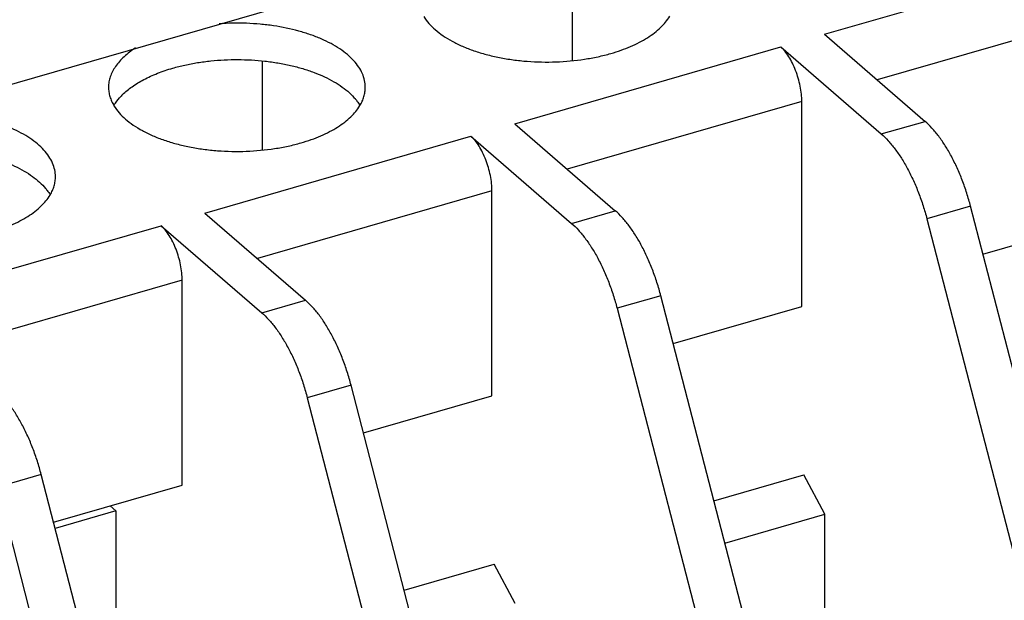
# Model space of a CAD drawing. Units: inches. Extents: x 0 to 17, y 0 to 11.
# Drawn here: x 13.9 to 14.8, y 8.1 to 8.6 of the extents above; entities that cross this region are included whole.
import ezdxf

# ---------------------------------------------------------------- set-up
doc = ezdxf.new("R2010")
doc.units = ezdxf.units.IN
doc.header["$LTSCALE"] = 0.935
doc.header["$MEASUREMENT"] = 0
doc.layers.get('0').update_dxf_attribs({"linetype": 'CONTINUOUS'})

msp = doc.modelspace()

# ---------------------------------------------------------------- linework, layer by layer
at = {"color": 7, "linetype": 'CONTINUOUS'}
for p, q in [((15.84144, 9.10373), (11.34084, 7.80451)), ((14.39492, 8.557), (14.39492, 8.63968)), ((14.63072, 8.58147), (14.72479, 8.5)), ((14.58981, 8.56966), (14.68388, 8.48819)), ((14.10511, 8.47334), (14.10511, 8.55602)), ((14.60949, 8.3268), (14.60949, 8.51852)), ((14.34091, 8.49781), (14.43498, 8.41634)), ((14.29999, 8.486), (14.39407, 8.40453)), ((14.31968, 8.24314), (14.31968, 8.43485)), ((14.91743, 7.84049), (14.76741, 8.42047)), ((14.0511, 8.41415), (14.14517, 8.33268)), ((14.77899, 8.37573), (14.8993, 8.41046)), ((14.01018, 8.40234), (14.10426, 8.32087)), ((14.7265, 8.40866), (14.87652, 7.82868)), ((14.02987, 8.15947), (14.02987, 8.35119)), ((14.62762, 7.75683), (14.4776, 8.33681)), ((14.48918, 8.29207), (14.60949, 8.3268)), ((14.43669, 8.325), (14.58671, 7.74502)), ((14.33781, 7.67317), (14.18779, 8.25315)), ((14.14688, 8.24134), (14.2969, 7.66135)), ((14.19936, 8.2084), (14.31968, 8.24314)), ((14.048, 7.5895), (13.89798, 8.16949)), ((14.52728, 8.14474), (14.61146, 8.16904)), ((14.63114, 8.13232), (14.61146, 8.16904)), ((13.85706, 8.15768), (14.00708, 7.57769)), ((13.90955, 8.12474), (14.02987, 8.15947)), ((13.96768, 8.13538), (13.91103, 8.11902)), ((13.96236, 8.13999), (13.96768, 8.13538)), ((13.96768, 8.13538), (13.96768, 7.98319)), ((14.53749, 8.10528), (14.63114, 8.13232)), ((14.63114, 8.02243), (14.63114, 8.13232)), ((14.23747, 8.06108), (14.32165, 8.08538)), ((14.34133, 8.04866), (14.32165, 8.08538))]:
    msp.add_line(p, q, dxfattribs=at)
at = {"color": 9, "linetype": 'CONTINUOUS'}
for p, q in [((14.63072, 8.58147), (14.87962, 8.65332)), ((14.8993, 8.60218), (14.67993, 8.53885)), ((14.34091, 8.49781), (14.58981, 8.56966)), ((14.60949, 8.51852), (14.39012, 8.45519)), ((14.68388, 8.48819), (14.72479, 8.5)), ((14.0511, 8.41415), (14.29999, 8.486)), ((14.31968, 8.43485), (14.10031, 8.37153)), ((14.76741, 8.42047), (14.7265, 8.40866)), ((14.39407, 8.40453), (14.43498, 8.41634)), ((13.76128, 8.33049), (14.01018, 8.40234)), ((14.02987, 8.35119), (13.8105, 8.28787)), ((14.4776, 8.33681), (14.43669, 8.325)), ((14.10426, 8.32087), (14.14517, 8.33268)), ((14.18779, 8.25315), (14.14688, 8.24134)), ((13.89798, 8.16949), (13.85706, 8.15768))]:
    msp.add_line(p, q, dxfattribs=at)
at = {"color": 7, "linetype": 'CONTINUOUS'}
for centre, radius, start, end in [((14.01578, 8.48255), 0.05956, 134.46706, 136.25773), ((14.15251, 8.48807), 0.05127, 39.04379, 39.88731), ((13.8627, 8.40441), 0.05127, 39.04379, 39.88731)]:
    msp.add_arc(centre, radius, start, end, dxfattribs=at)
for points, knots in [([(14.25588, 8.59827), (14.25869, 8.5936), (14.26452, 8.58713), (14.27396, 8.5799), (14.28256, 8.5747), (14.29225, 8.57001), (14.30294, 8.5659), (14.31447, 8.56242), (14.32671, 8.55959), (14.33951, 8.55748), (14.35718, 8.55562), (14.37954, 8.55518), (14.40168, 8.55722), (14.41873, 8.56036), (14.42693, 8.56242), (14.43091, 8.56357)], [0, 0, 0, 0, 0.086989, 0.136379, 0.189819, 0.247186, 0.308198, 0.372474, 0.439507, 0.508743, 0.579557, 0.723171, 0.865116, 0.933817, 1, 1, 1, 1]), ([(14.43091, 8.56357), (14.43412, 8.56449), (14.44035, 8.56649), (14.44928, 8.56998), (14.45752, 8.57387), (14.46499, 8.57814), (14.47163, 8.58274), (14.47902, 8.58904), (14.4836, 8.5945), (14.48592, 8.59837)], [0, 0, 0, 0, 0.150715, 0.295176, 0.43247, 0.56188, 0.683187, 0.796439, 1, 1, 1, 1]), ([(14.20113, 8.53191), (14.20113, 8.53406), (14.20066, 8.53843), (14.19854, 8.54485), (14.19508, 8.55108), (14.19033, 8.55707), (14.18434, 8.56274), (14.1772, 8.56806), (14.16897, 8.57296), (14.15976, 8.5774), (14.14965, 8.58132), (14.13487, 8.58588), (14.11913, 8.58911), (14.10276, 8.59107), (14.08583, 8.59216), (14.07302, 8.59196), (14.06452, 8.59137)], [0, 0, 0, 0, 0.039762, 0.080845, 0.124381, 0.171234, 0.221969, 0.276853, 0.335963, 0.399159, 0.466161, 0.536596, 0.685671, 0.763233, 0.841928, 1, 1, 1, 1]), ([(13.98631, 8.56879), (13.98434, 8.56752), (13.98059, 8.56491), (13.97549, 8.56065), (13.9711, 8.55619), (13.96745, 8.55156), (13.96458, 8.54678), (13.96251, 8.54188), (13.96126, 8.53691), (13.96098, 8.53355), (13.96098, 8.53189)], [0, 0, 0, 0, 0.151019, 0.293251, 0.426956, 0.552729, 0.671478, 0.784445, 0.89329, 1, 1, 1, 1]), ([(14.60949, 8.51852), (14.60949, 8.52084), (14.60921, 8.52566), (14.60808, 8.53296), (14.60628, 8.54036), (14.60385, 8.54758), (14.60091, 8.55435), (14.59756, 8.56042), (14.59443, 8.56484), (14.59181, 8.5678), (14.59047, 8.56908), (14.58981, 8.56966)], [0, 0, 0, 0, 0.124479, 0.257394, 0.394393, 0.531375, 0.664093, 0.788534, 0.901397, 0.952633, 1, 1, 1, 1]), ([(14.02102, 8.5498), (14.02477, 8.55088), (14.03247, 8.55283), (14.04436, 8.55509), (14.05666, 8.55671), (14.07345, 8.55799), (14.09039, 8.55793), (14.10715, 8.55652), (14.1194, 8.55482), (14.13121, 8.55248), (14.14247, 8.54953), (14.15304, 8.546), (14.16281, 8.54193), (14.17167, 8.53737), (14.17952, 8.53237), (14.18628, 8.52697), (14.19015, 8.52299), (14.19185, 8.52095)], [0, 0, 0, 0, 0.064766, 0.131896, 0.200735, 0.270661, 0.41147, 0.48126, 0.54984, 0.616642, 0.681159, 0.742922, 0.801528, 0.856678, 0.908151, 0.955887, 1, 1, 1, 1]), ([(13.97406, 8.52506), (13.97682, 8.52776), (13.98316, 8.53293), (13.99418, 8.53955), (14.00697, 8.54531), (14.01619, 8.54841), (14.02102, 8.5498)], [0, 0, 0, 0, 0.216421, 0.456111, 0.718372, 1, 1, 1, 1]), ([(13.96098, 8.53189), (13.96098, 8.53043), (13.9612, 8.52747), (13.96217, 8.52308), (13.96379, 8.51875), (13.96525, 8.51597), (13.96607, 8.51461)], [0, 0, 0, 0, 0.240859, 0.485528, 0.73756, 1, 1, 1, 1]), ([(14.1961, 8.51471), (14.19692, 8.51607), (14.19836, 8.51883), (14.19996, 8.52315), (14.20092, 8.52752), (14.20113, 8.53046), (14.20113, 8.53191)], [0, 0, 0, 0, 0.262353, 0.514324, 0.759029, 1, 1, 1, 1]), ([(13.96596, 8.51492), (13.96642, 8.51568), (13.96842, 8.51881), (13.9708, 8.52169), (13.97275, 8.52373)], [0, 0, 0, 0, 0.239792, 1, 1, 1, 1]), ([(14.19233, 8.52037), (14.19269, 8.51993), (14.19403, 8.51822), (14.19526, 8.51641), (14.19609, 8.51502)], [0, 0, 0, 0, 0.256416, 1, 1, 1, 1]), ([(13.96607, 8.51461), (13.96888, 8.50994), (13.97471, 8.50347), (13.98415, 8.49624), (13.99275, 8.49104), (14.00244, 8.48635), (14.01313, 8.48224), (14.02466, 8.47876), (14.0369, 8.47593), (14.0497, 8.47382), (14.06737, 8.47196), (14.08973, 8.47152), (14.11186, 8.47356), (14.12892, 8.4767), (14.13712, 8.47876), (14.1411, 8.47991)], [0, 0, 0, 0, 0.086989, 0.136379, 0.189819, 0.247186, 0.308198, 0.372474, 0.439507, 0.508743, 0.579557, 0.723171, 0.865116, 0.933817, 1, 1, 1, 1]), ([(14.1411, 8.47991), (14.1443, 8.48083), (14.15054, 8.48283), (14.15947, 8.48632), (14.16771, 8.49021), (14.17518, 8.49448), (14.18182, 8.49908), (14.18921, 8.50538), (14.19379, 8.51084), (14.1961, 8.51471)], [0, 0, 0, 0, 0.150715, 0.295176, 0.43247, 0.56188, 0.683187, 0.796439, 1, 1, 1, 1]), ([(13.91132, 8.44825), (13.91132, 8.4504), (13.91085, 8.45477), (13.90873, 8.46119), (13.90527, 8.46742), (13.90052, 8.47341), (13.89453, 8.47908), (13.88739, 8.4844), (13.87916, 8.4893), (13.86994, 8.49374), (13.85984, 8.49766), (13.84506, 8.50222), (13.82931, 8.50545), (13.81295, 8.5074), (13.79602, 8.5085), (13.78321, 8.5083), (13.7747, 8.50771)], [0, 0, 0, 0, 0.039762, 0.080845, 0.124381, 0.171234, 0.221969, 0.276853, 0.335963, 0.399159, 0.466161, 0.536596, 0.685671, 0.763233, 0.841928, 1, 1, 1, 1]), ([(14.76741, 8.42047), (14.76634, 8.42462), (14.76396, 8.43284), (14.75974, 8.44486), (14.75493, 8.45636), (14.74961, 8.46716), (14.74387, 8.47707), (14.73782, 8.48593), (14.73154, 8.49359), (14.72706, 8.49804), (14.72479, 8.5)], [0, 0, 0, 0, 0.140725, 0.280711, 0.41768, 0.549808, 0.67545, 0.79317, 0.901704, 1, 1, 1, 1]), ([(14.31968, 8.43485), (14.31968, 8.43718), (14.3194, 8.442), (14.31827, 8.4493), (14.31646, 8.4567), (14.31404, 8.46392), (14.3111, 8.47069), (14.30775, 8.47676), (14.30462, 8.48118), (14.302, 8.48414), (14.30066, 8.48542), (14.29999, 8.486)], [0, 0, 0, 0, 0.124479, 0.257394, 0.394393, 0.531375, 0.664093, 0.788534, 0.901397, 0.952633, 1, 1, 1, 1]), ([(14.68388, 8.48819), (14.68614, 8.48623), (14.69063, 8.48178), (14.69691, 8.47412), (14.70296, 8.46526), (14.7087, 8.45535), (14.71401, 8.44455), (14.71883, 8.43304), (14.72305, 8.42103), (14.72543, 8.41281), (14.7265, 8.40866)], [0, 0, 0, 0, 0.098296, 0.20683, 0.32455, 0.450192, 0.58232, 0.719289, 0.859275, 1, 1, 1, 1]), ([(13.73121, 8.46614), (13.73495, 8.46722), (13.74266, 8.46917), (13.75455, 8.47143), (13.76685, 8.47305), (13.78364, 8.47433), (13.80058, 8.47427), (13.81734, 8.47286), (13.82958, 8.47116), (13.8414, 8.46882), (13.85266, 8.46587), (13.86323, 8.46234), (13.873, 8.45827), (13.88186, 8.45371), (13.88971, 8.44871), (13.89646, 8.44331), (13.90034, 8.43933), (13.90204, 8.43729)], [0, 0, 0, 0, 0.064766, 0.131896, 0.200735, 0.270661, 0.41147, 0.48126, 0.54984, 0.616642, 0.681159, 0.742922, 0.801528, 0.856678, 0.908151, 0.955887, 1, 1, 1, 1]), ([(13.90629, 8.43105), (13.90711, 8.43241), (13.90855, 8.43517), (13.91015, 8.43949), (13.91111, 8.44385), (13.91132, 8.44679), (13.91132, 8.44825)], [0, 0, 0, 0, 0.262353, 0.514324, 0.759029, 1, 1, 1, 1]), ([(13.85128, 8.39624), (13.85449, 8.39717), (13.86072, 8.39917), (13.86965, 8.40265), (13.8779, 8.40655), (13.88537, 8.41082), (13.89201, 8.41542), (13.8994, 8.42172), (13.90398, 8.42718), (13.90629, 8.43105)], [0, 0, 0, 0, 0.150715, 0.295176, 0.43247, 0.56188, 0.683187, 0.796439, 1, 1, 1, 1]), ([(13.90252, 8.43671), (13.90287, 8.43627), (13.90422, 8.43456), (13.90545, 8.43275), (13.90628, 8.43136)], [0, 0, 0, 0, 0.256416, 1, 1, 1, 1]), ([(14.4776, 8.33681), (14.47653, 8.34096), (14.47415, 8.34918), (14.46993, 8.36119), (14.46512, 8.3727), (14.4598, 8.3835), (14.45406, 8.39341), (14.44801, 8.40227), (14.44173, 8.40993), (14.43725, 8.41438), (14.43498, 8.41634)], [0, 0, 0, 0, 0.140725, 0.280711, 0.41768, 0.549808, 0.67545, 0.79317, 0.901704, 1, 1, 1, 1]), ([(14.02987, 8.35119), (14.02987, 8.35352), (14.02958, 8.35834), (14.02846, 8.36564), (14.02665, 8.37304), (14.02423, 8.38026), (14.02129, 8.38703), (14.01794, 8.3931), (14.01481, 8.39751), (14.01218, 8.40048), (14.01085, 8.40176), (14.01018, 8.40234)], [0, 0, 0, 0, 0.124479, 0.257394, 0.394393, 0.531375, 0.664093, 0.788534, 0.901397, 0.952633, 1, 1, 1, 1]), ([(14.39407, 8.40453), (14.39633, 8.40257), (14.40082, 8.39812), (14.40709, 8.39046), (14.41315, 8.3816), (14.41888, 8.37169), (14.4242, 8.36089), (14.42901, 8.34938), (14.43323, 8.33737), (14.43561, 8.32915), (14.43669, 8.325)], [0, 0, 0, 0, 0.098296, 0.20683, 0.32455, 0.450192, 0.58232, 0.719289, 0.859275, 1, 1, 1, 1]), ([(14.18779, 8.25315), (14.18672, 8.2573), (14.18434, 8.26552), (14.18012, 8.27753), (14.1753, 8.28904), (14.16999, 8.29983), (14.16425, 8.30974), (14.1582, 8.31861), (14.15192, 8.32627), (14.14743, 8.33072), (14.14517, 8.33268)], [0, 0, 0, 0, 0.140725, 0.280711, 0.41768, 0.549808, 0.67545, 0.79317, 0.901704, 1, 1, 1, 1]), ([(14.10426, 8.32087), (14.10652, 8.31891), (14.11101, 8.31445), (14.11728, 8.3068), (14.12334, 8.29793), (14.12907, 8.28802), (14.13439, 8.27723), (14.1392, 8.26572), (14.14342, 8.25371), (14.1458, 8.24549), (14.14688, 8.24134)], [0, 0, 0, 0, 0.098296, 0.20683, 0.32455, 0.450192, 0.58232, 0.719289, 0.859275, 1, 1, 1, 1]), ([(13.89798, 8.16949), (13.8969, 8.17364), (13.89453, 8.18186), (13.89031, 8.19387), (13.88549, 8.20538), (13.88017, 8.21617), (13.87444, 8.22608), (13.86838, 8.23495), (13.86211, 8.2426), (13.85762, 8.24705), (13.85536, 8.24902)], [0, 0, 0, 0, 0.140725, 0.280711, 0.41768, 0.549808, 0.67545, 0.79317, 0.901704, 1, 1, 1, 1])]:
    msp.add_open_spline(points, degree=3, knots=knots, dxfattribs=at)

doc.saveas('drawing.dxf')
